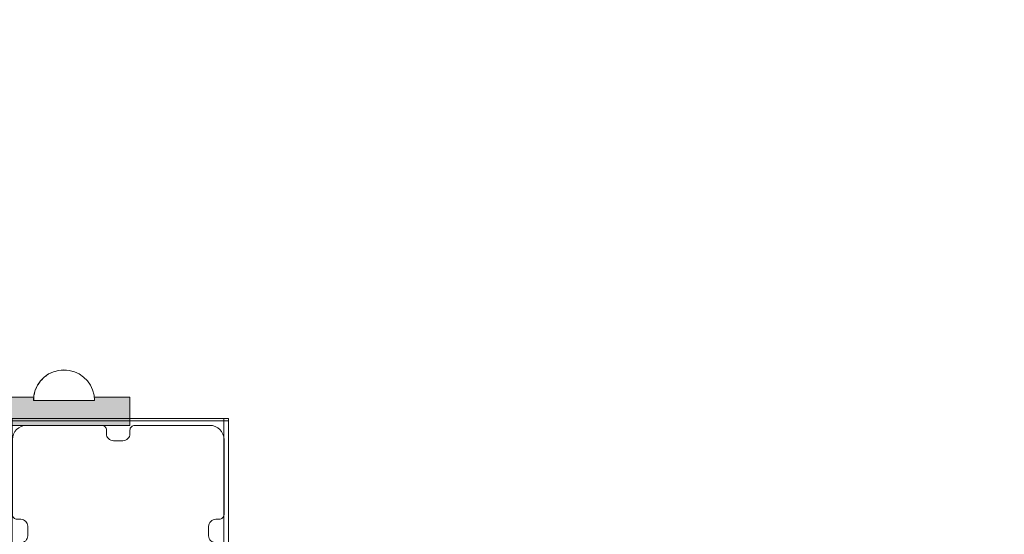
# Model space of a CAD drawing. Units: millimetres. Extents: x 36742 to 49720, y -20836 to -5704.
# Drawn here: x 41790 to 42208, y -7980 to -7761 of the extents above; entities that cross this region are included whole.
import ezdxf

# ---------------------------------------------------------------- set-up
doc = ezdxf.new("R2010")
doc.units = ezdxf.units.MM
doc.header["$MEASUREMENT"] = 0
doc.linetypes.add('Wipeout_Contour', pattern=[1000, 0, -1000])
for name, color, linetype, lineweight, true_color in [('0_Pen_No__2', 7, 'Continuous', 5, 0x747474), ('0_Pen_No__4', 7, 'Continuous', 5, 0x783c00), ('0_Pen_No__51', 7, 'Continuous', 5, 0x005200), ('A-FLOR_Pen_No__2', 7, 'Continuous', 5, 0x747474)]:
    doc.layers.add(name, color=color, linetype=linetype, lineweight=lineweight, true_color=true_color)
doc.layers.add('A-DIMS', color=7, linetype='Continuous')
doc.layers.add('A-FLOR', color=7, linetype='Continuous')
doc.layers.add('A-DIMS_Pen_No__1', color=7, linetype='Continuous', lineweight=30)
doc.styles.add('GENERATED_STYLE_1', font='Tahoma_1.ttf')
doc.dimstyles.new('GENERATED_STYLE__1', dxfattribs={"dimtxt": 200, "dimasz": 95, "dimexe": 0.18, "dimexo": 10000, "dimgap": 0.09, "dimtad": 1, "dimtih": 1, "dimtoh": 1, "dimdec": 0, "dimzin": 0, "dimdsep": 46, "dimtxsty": 'GENERATED_STYLE_1', "dimblk": 'ARROWHEAD_6', "dimblk1": 'ARROWHEAD_6', "dimblk2": 'ARROWHEAD_6', "dimcen": 0.09, "dimclrd": 7, "dimclre": 7, "dimclrt": 7, "dimadec": 0, "dimazin": 0, "dimtfac": 1, "dimtdec": 4, "dimtmove": 0, "dimatfit": 3, "dimfxl": 0, "dimtolj": 1, "dimtzin": 0, "dimarcsym": 0})
doc.dimstyles.new('GENERATED_STYLE__2', dxfattribs={"dimtxt": 200, "dimasz": 95, "dimexe": 0.18, "dimexo": 10000, "dimgap": 0.09, "dimtad": 1, "dimdec": 0, "dimzin": 0, "dimdsep": 46, "dimtxsty": 'GENERATED_STYLE_1', "dimblk": 'ARROWHEAD_6', "dimblk1": 'ARROWHEAD_6', "dimblk2": 'ARROWHEAD_6', "dimcen": 0.09, "dimclrd": 7, "dimclre": 7, "dimclrt": 7, "dimadec": 0, "dimazin": 0, "dimtfac": 1, "dimtdec": 4, "dimtmove": 0, "dimatfit": 3, "dimfxl": 0, "dimtolj": 1, "dimtzin": 0, "dimarcsym": 0})

# ---------------------------------------------------------------- blocks, each defined once
blk = doc.blocks.new('Slab_22', base_point=(41826.54, -8019.87))
at = {"layer": 'A-FLOR_Pen_No__2', "linetype": 'Continuous', "flags": 128}
blk.add_lwpolyline([(41826.54, -8019.87, -0.414214), (41829.54, -8016.87), (41833.54, -8016.87, -0.414214), (41836.54, -8019.87), (41836.54, -8021.41, 0.414214), (41838.54, -8023.41), (41870.54, -8023.41, 0.414214), (41876.54, -8017.41), (41876.54, -7985.42, 0.414214), (41874.54, -7983.42), (41873.01, -7983.42, -0.414214), (41870.01, -7980.42), (41870.01, -7976.42, -0.414214), (41873.01, -7973.42), (41874.54, -7973.42, 0.414214), (41876.54, -7971.42), (41876.54, -7939.41, 0.414214), (41870.54, -7933.41), (41838.54, -7933.41, 0.414214), (41836.54, -7935.41), (41836.54, -7936.94, -0.414214), (41833.54, -7939.94), (41829.54, -7939.94, -0.414214), (41826.54, -7936.94), (41826.54, -7935.41, 0.414214), (41824.54, -7933.41), (41792.54, -7933.41, 0.414214), (41786.54, -7939.41), (41786.54, -7971.4, 0.414214), (41788.54, -7973.4), (41790.08, -7973.4, -0.414214), (41793.08, -7976.4), (41793.08, -7980.4, -0.414214), (41790.08, -7983.4), (41788.54, -7983.4, 0.414214), (41786.54, -7985.4), (41786.54, -8017.41, 0.414214), (41792.54, -8023.41), (41824.54, -8023.41, 0.414214), (41826.54, -8021.41)], format="xyb", close=True, dxfattribs=at)
blk = doc.blocks.new('mice')
at = {"layer": '0_Pen_No__2', "linetype": 'Continuous'}
for p, q in [((90.64, 94), (0, 94)), ((0, 93), (0, 94)), ((0, 0), (0, 93)), ((90.64, 93), (0, 93)), ((1.64, 0), (1.64, 94)), ((93.56, 94), (90.64, 94)), ((93.56, 93), (90.64, 93)), ((91.64, 0), (91.64, 94)), ((93.56, 93), (93.56, 94)), ((93.56, 0), (93.56, 93)), ((90.64, 1), (0, 1)), ((0, 0), (1.64, 0)), ((14.28, 0), (1.64, 0)), ((40.55, 0), (14.28, 0)), ((67.01, 0), (40.55, 0)), ((91.64, 0), (67.01, 0)), ((93.56, 1), (90.64, 1)), ((93.56, 0), (91.64, 0))]:
    blk.add_line(p, q, dxfattribs=at)
blk = doc.blocks.new('V2_norob_arrit')
at = {"layer": '0_Pen_No__51', "linetype": 'Continuous'}
blk.add_hatch(color=256, dxfattribs=at).paths.add_polyline_path([(300, 0), (300, 12), (-300, 12), (-300, 0)])
for p, q in [((219.869, 12), (282.474, 12)), ((282.474, 12), (285.54, 12)), ((285.54, 12), (288.502, 12)), ((288.502, 12), (291.273, 12)), ((291.273, 12), (293.771, 12)), ((293.771, 12), (295.923, 12)), ((295.923, 12), (297.667, 12)), ((297.667, 12), (298.95, 12)), ((298.95, 12), (299.736, 12)), ((299.736, 12), (300, 12)), ((300, 0), (300, 12)), ((219.869, 0), (282.474, 0)), ((282.474, 0), (285.54, 0)), ((285.54, 0), (288.502, 0)), ((288.502, 0), (291.273, 0)), ((291.273, 0), (293.771, 0)), ((293.771, 0), (295.923, 0)), ((295.923, 0), (297.667, 0)), ((297.667, 0), (298.95, 0)), ((298.95, 0), (299.736, 0)), ((299.736, 0), (300, 0))]:
    blk.add_line(p, q, dxfattribs=at)
blk = doc.blocks.new('Semisphere 12')
at = {"color": 254, "linetype": 'Wipeout_Contour', "lineweight": 0, "ltscale": 39.124852}
blk.add_wipeout([(-12.8, 0), (-13, 0), (-12.8, -0.39)], dxfattribs=at)
at = {"color": 254, "linetype": 'Wipeout_Contour', "lineweight": 0, "ltscale": 39.124125}
blk.add_wipeout([(-12.8, 0.39), (-13, 0), (-12.8, 0)], dxfattribs=at)
at = {"color": 254, "linetype": 'Wipeout_Contour', "lineweight": 0, "ltscale": 39.137885}
blk.add_wipeout([(-12.8, 0.77), (-13, 0), (-12.8, 0.39)], dxfattribs=at)
at = {"color": 254, "linetype": 'Wipeout_Contour', "lineweight": 0, "ltscale": 39.182995}
blk.add_wipeout([(-12.8, 1.13), (-13, 0), (-12.8, 0.77)], dxfattribs=at)
at = {"color": 254, "linetype": 'Wipeout_Contour', "lineweight": 0, "ltscale": 39.243903}
blk.add_wipeout([(-12.8, 1.45), (-13, 0), (-12.8, 1.13)], dxfattribs=at)
at = {"color": 254, "linetype": 'Wipeout_Contour', "lineweight": 0, "ltscale": 39.31284}
blk.add_wipeout([(-12.8, 1.73), (-13, 0), (-12.8, 1.45)], dxfattribs=at)
at = {"color": 254, "linetype": 'Wipeout_Contour', "lineweight": 0, "ltscale": 39.381721}
blk.add_wipeout([(-12.8, 1.95), (-13, 0), (-12.8, 1.73)], dxfattribs=at)
at = {"color": 254, "linetype": 'Wipeout_Contour', "lineweight": 0, "ltscale": 39.442593}
blk.add_wipeout([(-12.8, 2.12), (-13, 0), (-12.8, 1.95)], dxfattribs=at)
at = {"color": 254, "linetype": 'Wipeout_Contour', "lineweight": 0, "ltscale": 39.488533}
blk.add_wipeout([(-12.8, 2.22), (-13, 0), (-12.8, 2.12)], dxfattribs=at)
at = {"color": 254, "linetype": 'Wipeout_Contour', "lineweight": 0, "ltscale": 39.514458}
blk.add_wipeout([(-12.8, 2.26), (-13, 0), (-12.8, 2.22)], dxfattribs=at)
at = {"color": 254, "linetype": 'Wipeout_Contour', "lineweight": 0, "ltscale": 39.514053}
blk.add_wipeout([(-12.8, -2.22), (-13, 0), (-12.8, -2.26)], dxfattribs=at)
at = {"color": 254, "linetype": 'Wipeout_Contour', "lineweight": 0, "ltscale": 39.487379}
blk.add_wipeout([(-12.8, -2.12), (-13, 0), (-12.8, -2.22)], dxfattribs=at)
at = {"color": 254, "linetype": 'Wipeout_Contour', "lineweight": 0, "ltscale": 39.440866}
blk.add_wipeout([(-12.8, -1.95), (-13, 0), (-12.8, -2.12)], dxfattribs=at)
at = {"color": 254, "linetype": 'Wipeout_Contour', "lineweight": 0, "ltscale": 39.379685}
blk.add_wipeout([(-12.8, -1.73), (-13, 0), (-12.8, -1.95)], dxfattribs=at)
at = {"color": 254, "linetype": 'Wipeout_Contour', "lineweight": 0, "ltscale": 39.310808}
blk.add_wipeout([(-12.8, -1.45), (-13, 0), (-12.8, -1.73)], dxfattribs=at)
at = {"color": 254, "linetype": 'Wipeout_Contour', "lineweight": 0, "ltscale": 39.242194}
blk.add_wipeout([(-12.8, -1.13), (-13, 0), (-12.8, -1.45)], dxfattribs=at)
at = {"color": 254, "linetype": 'Wipeout_Contour', "lineweight": 0, "ltscale": 39.181883}
blk.add_wipeout([(-12.8, -0.77), (-13, 0), (-12.8, -1.13)], dxfattribs=at)
at = {"color": 254, "linetype": 'Wipeout_Contour', "lineweight": 0, "ltscale": 39.137568}
blk.add_wipeout([(-12.8, -0.39), (-13, 0), (-12.8, -0.77)], dxfattribs=at)
at = {"color": 254, "linetype": 'Wipeout_Contour', "lineweight": 0, "ltscale": 50.08046}
blk.add_wipeout([(-12.22, 0), (-12.8, 0), (-12.8, -0.39), (-12.22, -0.77)], dxfattribs=at)
at = {"color": 254, "linetype": 'Wipeout_Contour', "lineweight": 0, "ltscale": 50.082626}
blk.add_wipeout([(-12.8, 0.39), (-12.8, 0), (-12.22, 0), (-12.22, 0.77)], dxfattribs=at)
at = {"color": 254, "linetype": 'Wipeout_Contour', "lineweight": 0, "ltscale": 51.984525}
blk.add_wipeout([(-12.22, -4.38), (-12.8, -2.22), (-12.8, -2.26), (-12.22, -4.45)], dxfattribs=at)
at = {"color": 254, "linetype": 'Wipeout_Contour', "lineweight": 0, "ltscale": 50.183832}
blk.add_wipeout([(-12.8, 0.77), (-12.8, 0.39), (-12.22, 0.77), (-12.22, 1.52)], dxfattribs=at)
at = {"color": 254, "linetype": 'Wipeout_Contour', "lineweight": 0, "ltscale": 51.861214}
blk.add_wipeout([(-12.22, -4.18), (-12.8, -2.12), (-12.8, -2.22), (-12.22, -4.38)], dxfattribs=at)
at = {"color": 254, "linetype": 'Wipeout_Contour', "lineweight": 0, "ltscale": 50.400227}
blk.add_wipeout([(-12.8, 1.13), (-12.8, 0.77), (-12.22, 1.52), (-12.22, 2.22)], dxfattribs=at)
at = {"color": 254, "linetype": 'Wipeout_Contour', "lineweight": 0, "ltscale": 51.640314}
blk.add_wipeout([(-12.22, -3.85), (-12.8, -1.95), (-12.8, -2.12), (-12.22, -4.18)], dxfattribs=at)
at = {"color": 254, "linetype": 'Wipeout_Contour', "lineweight": 0, "ltscale": 50.694819}
blk.add_wipeout([(-12.8, 1.45), (-12.8, 1.13), (-12.22, 2.22), (-12.22, 2.86)], dxfattribs=at)
at = {"color": 254, "linetype": 'Wipeout_Contour', "lineweight": 0, "ltscale": 51.346251}
blk.add_wipeout([(-12.22, -3.41), (-12.8, -1.73), (-12.8, -1.95), (-12.22, -3.85)], dxfattribs=at)
at = {"color": 254, "linetype": 'Wipeout_Contour', "lineweight": 0, "ltscale": 51.028772}
blk.add_wipeout([(-12.8, 1.73), (-12.8, 1.45), (-12.22, 2.86), (-12.22, 3.41)], dxfattribs=at)
at = {"color": 254, "linetype": 'Wipeout_Contour', "lineweight": 0, "ltscale": 51.012737}
blk.add_wipeout([(-12.8, -1.45), (-12.8, -1.73), (-12.22, -3.41), (-12.22, -2.86)], dxfattribs=at)
at = {"color": 254, "linetype": 'Wipeout_Contour', "lineweight": 0, "ltscale": 51.360973}
blk.add_wipeout([(-12.22, 3.85), (-12.8, 1.95), (-12.8, 1.73), (-12.22, 3.41)], dxfattribs=at)
at = {"color": 254, "linetype": 'Wipeout_Contour', "lineweight": 0, "ltscale": 50.679336}
blk.add_wipeout([(-12.22, -2.22), (-12.8, -1.13), (-12.8, -1.45), (-12.22, -2.86)], dxfattribs=at)
at = {"color": 254, "linetype": 'Wipeout_Contour', "lineweight": 0, "ltscale": 51.652108}
blk.add_wipeout([(-12.22, 4.18), (-12.8, 2.12), (-12.8, 1.95), (-12.22, 3.85)], dxfattribs=at)
at = {"color": 254, "linetype": 'Wipeout_Contour', "lineweight": 0, "ltscale": 50.387242}
blk.add_wipeout([(-12.8, -0.77), (-12.8, -1.13), (-12.22, -2.22), (-12.22, -1.52)], dxfattribs=at)
at = {"color": 254, "linetype": 'Wipeout_Contour', "lineweight": 0, "ltscale": 51.926568}
blk.add_wipeout([(-11.26, -6.4), (-12.22, -4.38), (-12.22, -4.45), (-11.26, -6.5)], dxfattribs=at)
at = {"color": 254, "linetype": 'Wipeout_Contour', "lineweight": 0, "ltscale": 51.868837}
blk.add_wipeout([(-12.22, 4.38), (-12.8, 2.22), (-12.8, 2.12), (-12.22, 4.18)], dxfattribs=at)
at = {"color": 254, "linetype": 'Wipeout_Contour', "lineweight": 0, "ltscale": 50.17523}
blk.add_wipeout([(-12.8, -0.39), (-12.8, -0.77), (-12.22, -1.52), (-12.22, -0.77)], dxfattribs=at)
at = {"color": 254, "linetype": 'Wipeout_Contour', "lineweight": 0, "ltscale": 51.626846}
blk.add_wipeout([(-11.26, -6.11), (-12.22, -4.18), (-12.22, -4.38), (-11.26, -6.4)], dxfattribs=at)
at = {"color": 254, "linetype": 'Wipeout_Contour', "lineweight": 0, "ltscale": 51.987171}
blk.add_wipeout([(-12.22, 4.45), (-12.8, 2.26), (-12.8, 2.22), (-12.22, 4.38)], dxfattribs=at)
at = {"color": 254, "linetype": 'Wipeout_Contour', "lineweight": 0, "ltscale": 47.041993}
blk.add_wipeout([(-11.26, 0), (-12.22, 0), (-12.22, -0.77), (-11.26, -1.13)], dxfattribs=at)
at = {"color": 254, "linetype": 'Wipeout_Contour', "lineweight": 0, "ltscale": 51.079364}
blk.add_wipeout([(-12.22, -3.85), (-12.22, -4.18), (-11.26, -6.11), (-11.26, -5.63)], dxfattribs=at)
at = {"color": 254, "linetype": 'Wipeout_Contour', "lineweight": 0, "ltscale": 47.052076}
blk.add_wipeout([(-11.26, 1.13), (-12.22, 0.77), (-12.22, 0), (-11.26, 0)], dxfattribs=at)
at = {"color": 254, "linetype": 'Wipeout_Contour', "lineweight": 0, "ltscale": 50.341287}
blk.add_wipeout([(-12.22, -3.85), (-11.26, -5.63), (-11.26, -4.98), (-12.22, -3.41)], dxfattribs=at)
at = {"color": 254, "linetype": 'Wipeout_Contour', "lineweight": 0, "ltscale": 47.346382}
blk.add_wipeout([(-11.26, 2.22), (-12.22, 1.52), (-12.22, 0.77), (-11.26, 1.13)], dxfattribs=at)
at = {"color": 254, "linetype": 'Wipeout_Contour', "lineweight": 0, "ltscale": 49.494052}
blk.add_wipeout([(-11.26, -4.18), (-12.22, -2.86), (-12.22, -3.41), (-11.26, -4.98)], dxfattribs=at)
at = {"color": 254, "linetype": 'Wipeout_Contour', "lineweight": 0, "ltscale": 47.919136}
blk.add_wipeout([(-11.26, 3.25), (-12.22, 2.22), (-12.22, 1.52), (-11.26, 2.22)], dxfattribs=at)
at = {"color": 254, "linetype": 'Wipeout_Contour', "lineweight": 0, "ltscale": 48.636854}
blk.add_wipeout([(-11.26, -3.25), (-12.22, -2.22), (-12.22, -2.86), (-11.26, -4.18)], dxfattribs=at)
at = {"color": 254, "linetype": 'Wipeout_Contour', "lineweight": 0, "ltscale": 51.856856}
blk.add_wipeout([(-9.96, -8.23), (-11.26, -6.4), (-11.26, -6.5), (-9.96, -8.36)], dxfattribs=at)
at = {"color": 254, "linetype": 'Wipeout_Contour', "lineweight": 0, "ltscale": 48.684896}
blk.add_wipeout([(-11.26, 4.18), (-12.22, 2.86), (-12.22, 2.22), (-11.26, 3.25)], dxfattribs=at)
at = {"color": 254, "linetype": 'Wipeout_Contour', "lineweight": 0, "ltscale": 47.8769}
blk.add_wipeout([(-11.26, -2.22), (-12.22, -1.52), (-12.22, -2.22), (-11.26, -3.25)], dxfattribs=at)
at = {"color": 254, "linetype": 'Wipeout_Contour', "lineweight": 0, "ltscale": 51.320441}
blk.add_wipeout([(-9.96, -7.85), (-11.26, -6.11), (-11.26, -6.4), (-9.96, -8.23)], dxfattribs=at)
at = {"color": 254, "linetype": 'Wipeout_Contour', "lineweight": 0, "ltscale": 49.541682}
blk.add_wipeout([(-11.26, 4.98), (-12.22, 3.41), (-12.22, 2.86), (-11.26, 4.18)], dxfattribs=at)
at = {"color": 254, "linetype": 'Wipeout_Contour', "lineweight": 0, "ltscale": 47.316754}
blk.add_wipeout([(-11.26, -1.13), (-12.22, -0.77), (-12.22, -1.52), (-11.26, -2.22)], dxfattribs=at)
at = {"color": 254, "linetype": 'Wipeout_Contour', "lineweight": 0, "ltscale": 50.326468}
blk.add_wipeout([(-11.26, -6.11), (-9.96, -7.85), (-9.96, -7.24), (-11.26, -5.63)], dxfattribs=at)
at = {"color": 254, "linetype": 'Wipeout_Contour', "lineweight": 0, "ltscale": 50.38341}
blk.add_wipeout([(-12.22, 3.85), (-12.22, 3.41), (-11.26, 4.98), (-11.26, 5.63)], dxfattribs=at)
at = {"color": 254, "linetype": 'Wipeout_Contour', "lineweight": 0, "ltscale": 42.606028}
blk.add_wipeout([(-11.26, 0), (-11.26, -1.13), (-9.96, -1.45), (-9.96, 0)], dxfattribs=at)
at = {"color": 254, "linetype": 'Wipeout_Contour', "lineweight": 0, "ltscale": 48.968179}
blk.add_wipeout([(-9.96, -6.4), (-11.26, -4.98), (-11.26, -5.63), (-9.96, -7.24)], dxfattribs=at)
at = {"color": 254, "linetype": 'Wipeout_Contour', "lineweight": 0, "ltscale": 51.112181}
blk.add_wipeout([(-12.22, 4.18), (-12.22, 3.85), (-11.26, 5.63), (-11.26, 6.11)], dxfattribs=at)
at = {"color": 254, "linetype": 'Wipeout_Contour', "lineweight": 0, "ltscale": 42.631455}
blk.add_wipeout([(-11.26, 1.13), (-11.26, 0), (-9.96, 0), (-9.96, 1.45)], dxfattribs=at)
at = {"color": 254, "linetype": 'Wipeout_Contour', "lineweight": 0, "ltscale": 47.384189}
blk.add_wipeout([(-9.96, -5.37), (-11.26, -4.18), (-11.26, -4.98), (-9.96, -6.4)], dxfattribs=at)
at = {"color": 254, "linetype": 'Wipeout_Contour', "lineweight": 0, "ltscale": 51.647732}
blk.add_wipeout([(-11.26, 6.4), (-12.22, 4.38), (-12.22, 4.18), (-11.26, 6.11)], dxfattribs=at)
at = {"color": 254, "linetype": 'Wipeout_Contour', "lineweight": 0, "ltscale": 45.752758}
blk.add_wipeout([(-9.96, -4.18), (-11.26, -3.25), (-11.26, -4.18), (-9.96, -5.37)], dxfattribs=at)
at = {"color": 254, "linetype": 'Wipeout_Contour', "lineweight": 0, "ltscale": 51.783751}
blk.add_wipeout([(-9.96, -8.36), (-8.36, -9.96), (-8.36, -9.81), (-9.96, -8.23)], dxfattribs=at)
at = {"color": 254, "linetype": 'Wipeout_Contour', "lineweight": 0, "ltscale": 51.933812}
blk.add_wipeout([(-11.26, 6.5), (-12.22, 4.45), (-12.22, 4.38), (-11.26, 6.4)], dxfattribs=at)
at = {"color": 254, "linetype": 'Wipeout_Contour', "lineweight": 0, "ltscale": 44.279094}
blk.add_wipeout([(-11.26, -3.25), (-9.96, -4.18), (-9.96, -2.86), (-11.26, -2.22)], dxfattribs=at)
at = {"color": 254, "linetype": 'Wipeout_Contour', "lineweight": 0, "ltscale": 50.978109}
blk.add_wipeout([(-9.96, -7.85), (-9.96, -8.23), (-8.36, -9.81), (-8.36, -9.36)], dxfattribs=at)
at = {"color": 254, "linetype": 'Wipeout_Contour', "lineweight": 0, "ltscale": 43.241187}
blk.add_wipeout([(-11.26, 2.22), (-11.26, 1.13), (-9.96, 1.45), (-9.96, 2.86)], dxfattribs=at)
at = {"color": 254, "linetype": 'Wipeout_Contour', "lineweight": 0, "ltscale": 43.171491}
blk.add_wipeout([(-9.96, -1.45), (-11.26, -1.13), (-11.26, -2.22), (-9.96, -2.86)], dxfattribs=at)
at = {"color": 254, "linetype": 'Wipeout_Contour', "lineweight": 0, "ltscale": 49.465834}
blk.add_wipeout([(-9.96, -7.85), (-8.36, -9.36), (-8.36, -8.62), (-9.96, -7.24)], dxfattribs=at)
at = {"layer": '0_Pen_No__4', "linetype": 'Continuous'}
for p, q in [((-13, 0), (-12.8, -2.26)), ((-12.8, -2.26), (-12.22, -4.45))]:
    blk.add_line(p, q, dxfattribs=at)
at = {"color": 254, "linetype": 'Wipeout_Contour', "lineweight": 0, "ltscale": 44.374527}
blk.add_wipeout([(-11.26, 3.25), (-11.26, 2.22), (-9.96, 2.86), (-9.96, 4.18)], dxfattribs=at)
at = {"color": 254, "linetype": 'Wipeout_Contour', "lineweight": 0, "ltscale": 36.916911}
blk.add_wipeout([(-9.96, -1.45), (-8.36, -1.73), (-8.36, 0), (-9.96, 0)], dxfattribs=at)
at = {"color": 254, "linetype": 'Wipeout_Contour', "lineweight": 0, "ltscale": 47.367745}
blk.add_wipeout([(-9.96, -7.24), (-8.36, -8.62), (-8.36, -7.63), (-9.96, -6.4)], dxfattribs=at)
at = {"color": 254, "linetype": 'Wipeout_Contour', "lineweight": 0, "ltscale": 45.856167}
blk.add_wipeout([(-9.96, 5.37), (-11.26, 4.18), (-11.26, 3.25), (-9.96, 4.18)], dxfattribs=at)
at = {"color": 254, "linetype": 'Wipeout_Contour', "lineweight": 0, "ltscale": 44.872216}
blk.add_wipeout([(-9.96, -5.37), (-9.96, -6.4), (-8.36, -7.63), (-8.36, -6.4)], dxfattribs=at)
at = {"color": 254, "linetype": 'Wipeout_Contour', "lineweight": 0, "ltscale": 51.716493}
blk.add_wipeout([(-6.5, -11.09), (-8.36, -9.81), (-8.36, -9.96), (-6.5, -11.26)], dxfattribs=at)
at = {"color": 254, "linetype": 'Wipeout_Contour', "lineweight": 0, "ltscale": 47.481798}
blk.add_wipeout([(-9.96, 6.4), (-11.26, 4.98), (-11.26, 4.18), (-9.96, 5.37)], dxfattribs=at)
at = {"color": 254, "linetype": 'Wipeout_Contour', "lineweight": 0, "ltscale": 36.971066}
blk.add_wipeout([(-9.96, 0), (-8.36, 0), (-8.36, 1.73), (-9.96, 1.45)], dxfattribs=at)
at = {"color": 254, "linetype": 'Wipeout_Contour', "lineweight": 0, "ltscale": 42.238799}
blk.add_wipeout([(-9.96, -4.18), (-9.96, -5.37), (-8.36, -6.4), (-8.36, -4.98)], dxfattribs=at)
at = {"color": 254, "linetype": 'Wipeout_Contour', "lineweight": 0, "ltscale": 50.642068}
blk.add_wipeout([(-8.36, -9.36), (-8.36, -9.81), (-6.5, -11.09), (-6.5, -10.58)], dxfattribs=at)
at = {"layer": '0_Pen_No__4', "linetype": 'Continuous'}
blk.add_line((-13, 0), (-12.8, 2.26), dxfattribs=at)
at = {"color": 254, "linetype": 'Wipeout_Contour', "lineweight": 0, "ltscale": 49.050934}
blk.add_wipeout([(-9.96, 7.24), (-11.26, 5.63), (-11.26, 4.98), (-9.96, 6.4)], dxfattribs=at)
at = {"color": 254, "linetype": 'Wipeout_Contour', "lineweight": 0, "ltscale": 39.794473}
blk.add_wipeout([(-9.96, -4.18), (-8.36, -4.98), (-8.36, -3.41), (-9.96, -2.86)], dxfattribs=at)
at = {"color": 254, "linetype": 'Wipeout_Contour', "lineweight": 0, "ltscale": 48.600548}
blk.add_wipeout([(-6.5, -9.75), (-8.36, -8.62), (-8.36, -9.36), (-6.5, -10.58)], dxfattribs=at)
at = {"color": 254, "linetype": 'Wipeout_Contour', "lineweight": 0, "ltscale": 50.389028}
blk.add_wipeout([(-11.26, 6.11), (-11.26, 5.63), (-9.96, 7.24), (-9.96, 7.85)], dxfattribs=at)
at = {"color": 254, "linetype": 'Wipeout_Contour', "lineweight": 0, "ltscale": 38.048665}
blk.add_wipeout([(-9.96, 1.45), (-8.36, 1.73), (-8.36, 3.41), (-9.96, 2.86)], dxfattribs=at)
at = {"color": 254, "linetype": 'Wipeout_Contour', "lineweight": 0, "ltscale": 37.907448}
blk.add_wipeout([(-9.96, -2.86), (-8.36, -3.41), (-8.36, -1.73), (-9.96, -1.45)], dxfattribs=at)
at = {"color": 254, "linetype": 'Wipeout_Contour', "lineweight": 0, "ltscale": 45.722529}
blk.add_wipeout([(-6.5, -8.62), (-8.36, -7.63), (-8.36, -8.62), (-6.5, -9.75)], dxfattribs=at)
at = {"layer": '0_Pen_No__4', "linetype": 'Continuous'}
blk.add_line((-12.22, -4.45), (-11.26, -6.5), dxfattribs=at)
at = {"color": 254, "linetype": 'Wipeout_Contour', "lineweight": 0, "ltscale": 51.359676}
blk.add_wipeout([(-9.96, 8.23), (-11.26, 6.4), (-11.26, 6.11), (-9.96, 7.85)], dxfattribs=at)
at = {"color": 254, "linetype": 'Wipeout_Contour', "lineweight": 0, "ltscale": 30.168565}
blk.add_wipeout([(-6.5, 0), (-8.36, 0), (-8.36, -1.73), (-6.5, -1.95)], dxfattribs=at)
at = {"color": 254, "linetype": 'Wipeout_Contour', "lineweight": 0, "ltscale": 42.220899}
blk.add_wipeout([(-8.36, -6.4), (-8.36, -7.63), (-6.5, -8.62), (-6.5, -7.24)], dxfattribs=at)
at = {"color": 254, "linetype": 'Wipeout_Contour', "lineweight": 0, "ltscale": 51.663594}
blk.add_wipeout([(-4.45, -12.03), (-6.5, -11.09), (-6.5, -11.26), (-4.45, -12.22)], dxfattribs=at)
at = {"color": 254, "linetype": 'Wipeout_Contour', "lineweight": 0, "ltscale": 51.870513}
blk.add_wipeout([(-9.96, 8.36), (-11.26, 6.5), (-11.26, 6.4), (-9.96, 8.23)], dxfattribs=at)
at = {"color": 254, "linetype": 'Wipeout_Contour', "lineweight": 0, "ltscale": 38.409586}
blk.add_wipeout([(-6.5, -5.63), (-8.36, -4.98), (-8.36, -6.4), (-6.5, -7.24)], dxfattribs=at)
at = {"color": 254, "linetype": 'Wipeout_Contour', "lineweight": 0, "ltscale": 50.35544}
blk.add_wipeout([(-6.5, -10.58), (-6.5, -11.09), (-4.45, -12.03), (-4.45, -11.48)], dxfattribs=at)
at = {"layer": '0_Pen_No__4', "linetype": 'Continuous'}
blk.add_line((-12.8, 2.26), (-12.22, 4.45), dxfattribs=at)
at = {"color": 254, "linetype": 'Wipeout_Contour', "lineweight": 0, "ltscale": 39.976124}
blk.add_wipeout([(-9.96, 2.86), (-8.36, 3.41), (-8.36, 4.98), (-9.96, 4.18)], dxfattribs=at)
at = {"color": 254, "linetype": 'Wipeout_Contour', "lineweight": 0, "ltscale": 34.731556}
blk.add_wipeout([(-6.5, -3.85), (-8.36, -3.41), (-8.36, -4.98), (-6.5, -5.63)], dxfattribs=at)
at = {"color": 254, "linetype": 'Wipeout_Contour', "lineweight": 0, "ltscale": 47.841529}
blk.add_wipeout([(-4.45, -10.58), (-6.5, -9.75), (-6.5, -10.58), (-4.45, -11.48)], dxfattribs=at)
at = {"layer": '0_Pen_No__4', "linetype": 'Continuous'}
blk.add_line((-11.26, -6.5), (-9.96, -8.36), dxfattribs=at)
at = {"color": 254, "linetype": 'Wipeout_Contour', "lineweight": 0, "ltscale": 42.421842}
blk.add_wipeout([(-9.96, 4.18), (-8.36, 4.98), (-8.36, 6.4), (-9.96, 5.37)], dxfattribs=at)
at = {"color": 254, "linetype": 'Wipeout_Contour', "lineweight": 0, "ltscale": 30.279997}
blk.add_wipeout([(-6.5, 1.95), (-8.36, 1.73), (-8.36, 0), (-6.5, 0)], dxfattribs=at)
at = {"color": 254, "linetype": 'Wipeout_Contour', "lineweight": 0, "ltscale": 44.243609}
blk.add_wipeout([(-6.5, -8.62), (-6.5, -9.75), (-4.45, -10.58), (-4.45, -9.36)], dxfattribs=at)
at = {"color": 254, "linetype": 'Wipeout_Contour', "lineweight": 0, "ltscale": 45.033754}
blk.add_wipeout([(-9.96, 5.37), (-8.36, 6.4), (-8.36, 7.63), (-9.96, 6.4)], dxfattribs=at)
at = {"color": 254, "linetype": 'Wipeout_Contour', "lineweight": 0, "ltscale": 31.772056}
blk.add_wipeout([(-6.5, -1.95), (-8.36, -1.73), (-8.36, -3.41), (-6.5, -3.85)], dxfattribs=at)
at = {"color": 254, "linetype": 'Wipeout_Contour', "lineweight": 0, "ltscale": 39.76408}
blk.add_wipeout([(-4.45, -7.85), (-6.5, -7.24), (-6.5, -8.62), (-4.45, -9.36)], dxfattribs=at)
at = {"color": 254, "linetype": 'Wipeout_Contour', "lineweight": 0, "ltscale": 51.632407}
blk.add_wipeout([(-2.26, -12.61), (-4.45, -12.03), (-4.45, -12.22), (-2.26, -12.8)], dxfattribs=at)
at = {"color": 254, "linetype": 'Wipeout_Contour', "lineweight": 0, "ltscale": 47.497665}
blk.add_wipeout([(-9.96, 6.4), (-8.36, 7.63), (-8.36, 8.62), (-9.96, 7.24)], dxfattribs=at)
at = {"color": 254, "linetype": 'Wipeout_Contour', "lineweight": 0, "ltscale": 32.041166}
blk.add_wipeout([(-6.5, 3.85), (-8.36, 3.41), (-8.36, 1.73), (-6.5, 1.95)], dxfattribs=at)
at = {"color": 254, "linetype": 'Wipeout_Contour', "lineweight": 0, "ltscale": 34.712982}
blk.add_wipeout([(-4.45, -6.11), (-6.5, -5.63), (-6.5, -7.24), (-4.45, -7.85)], dxfattribs=at)
at = {"color": 254, "linetype": 'Wipeout_Contour', "lineweight": 0, "ltscale": 50.157046}
blk.add_wipeout([(-4.45, -12.03), (-2.26, -12.61), (-2.26, -12.03), (-4.45, -11.48)], dxfattribs=at)
at = {"layer": '0_Pen_No__4', "linetype": 'Continuous'}
blk.add_line((-9.96, -8.36), (-8.36, -9.96), dxfattribs=at)
at = {"color": 254, "linetype": 'Wipeout_Contour', "lineweight": 0, "ltscale": 49.560769}
blk.add_wipeout([(-9.96, 7.24), (-8.36, 8.62), (-8.36, 9.36), (-9.96, 7.85)], dxfattribs=at)
at = {"color": 254, "linetype": 'Wipeout_Contour', "lineweight": 0, "ltscale": 22.615819}
blk.add_wipeout([(-4.45, 0), (-6.5, 0), (-6.5, -1.95), (-4.45, -2.12)], dxfattribs=at)
at = {"color": 254, "linetype": 'Wipeout_Contour', "lineweight": 0, "ltscale": 47.292793}
blk.add_wipeout([(-2.26, -11.09), (-4.45, -10.58), (-4.45, -11.48), (-2.26, -12.03)], dxfattribs=at)
at = {"color": 254, "linetype": 'Wipeout_Contour', "lineweight": 0, "ltscale": 51.036862}
blk.add_wipeout([(-8.36, 9.81), (-9.96, 8.23), (-9.96, 7.85), (-8.36, 9.36)], dxfattribs=at)
at = {"color": 254, "linetype": 'Wipeout_Contour', "lineweight": 0, "ltscale": 35.041103}
blk.add_wipeout([(-6.5, 5.63), (-8.36, 4.98), (-8.36, 3.41), (-6.5, 3.85)], dxfattribs=at)
at = {"color": 254, "linetype": 'Wipeout_Contour', "lineweight": 0, "ltscale": 29.574593}
blk.add_wipeout([(-4.45, -4.18), (-6.5, -3.85), (-6.5, -5.63), (-4.45, -6.11)], dxfattribs=at)
at = {"color": 254, "linetype": 'Wipeout_Contour', "lineweight": 0, "ltscale": 43.143612}
blk.add_wipeout([(-4.45, -10.58), (-2.26, -11.09), (-2.26, -9.81), (-4.45, -9.36)], dxfattribs=at)
at = {"color": 254, "linetype": 'Wipeout_Contour', "lineweight": 0, "ltscale": 51.804406}
blk.add_wipeout([(-9.96, 8.23), (-8.36, 9.81), (-8.36, 9.96), (-9.96, 8.36)], dxfattribs=at)
at = {"color": 254, "linetype": 'Wipeout_Contour', "lineweight": 0, "ltscale": 22.857801}
blk.add_wipeout([(-4.45, 2.12), (-6.5, 1.95), (-6.5, 0), (-4.45, 0)], dxfattribs=at)
at = {"color": 254, "linetype": 'Wipeout_Contour', "lineweight": 0, "ltscale": 37.878459}
blk.add_wipeout([(-2.26, -8.23), (-4.45, -7.85), (-4.45, -9.36), (-2.26, -9.81)], dxfattribs=at)
at = {"color": 254, "linetype": 'Wipeout_Contour', "lineweight": 0, "ltscale": 51.629834}
blk.add_wipeout([(0, -12.8), (-2.26, -12.61), (-2.26, -12.8), (0, -13)], dxfattribs=at)
at = {"layer": '0_Pen_No__4', "linetype": 'Continuous'}
for p, q in [((-12.22, 4.45), (-11.26, 6.5)), ((-6.5, -11.26), (-4.45, -12.22))]:
    blk.add_line(p, q, dxfattribs=at)
at = {"color": 254, "linetype": 'Wipeout_Contour', "lineweight": 0, "ltscale": 38.688542}
blk.add_wipeout([(-6.5, 7.24), (-8.36, 6.4), (-8.36, 4.98), (-6.5, 5.63)], dxfattribs=at)
at = {"color": 254, "linetype": 'Wipeout_Contour', "lineweight": 0, "ltscale": 25.145475}
blk.add_wipeout([(-4.45, -2.12), (-6.5, -1.95), (-6.5, -3.85), (-4.45, -4.18)], dxfattribs=at)
at = {"color": 254, "linetype": 'Wipeout_Contour', "lineweight": 0, "ltscale": 50.07803}
blk.add_wipeout([(-2.26, -12.61), (0, -12.8), (0, -12.22), (-2.26, -12.03)], dxfattribs=at)
at = {"color": 254, "linetype": 'Wipeout_Contour', "lineweight": 0, "ltscale": 42.446065}
blk.add_wipeout([(-8.36, 7.63), (-8.36, 6.4), (-6.5, 7.24), (-6.5, 8.62)], dxfattribs=at)
at = {"color": 254, "linetype": 'Wipeout_Contour', "lineweight": 0, "ltscale": 25.643681}
blk.add_wipeout([(-4.45, 4.18), (-6.5, 3.85), (-6.5, 1.95), (-4.45, 2.12)], dxfattribs=at)
at = {"color": 254, "linetype": 'Wipeout_Contour', "lineweight": 0, "ltscale": 31.745791}
blk.add_wipeout([(-2.26, -6.4), (-4.45, -6.11), (-4.45, -7.85), (-2.26, -8.23)], dxfattribs=at)
at = {"color": 254, "linetype": 'Wipeout_Contour', "lineweight": 0, "ltscale": 47.035503}
blk.add_wipeout([(0, -11.26), (-2.26, -11.09), (-2.26, -12.03), (0, -12.22)], dxfattribs=at)
at = {"layer": '0_Pen_No__4', "linetype": 'Continuous'}
blk.add_line((-8.36, -9.96), (-6.5, -11.26), dxfattribs=at)
at = {"color": 254, "linetype": 'Wipeout_Contour', "lineweight": 0, "ltscale": 45.892888}
blk.add_wipeout([(-6.5, 9.75), (-8.36, 8.62), (-8.36, 7.63), (-6.5, 8.62)], dxfattribs=at)
at = {"color": 254, "linetype": 'Wipeout_Contour', "lineweight": 0, "ltscale": 14.648947}
blk.add_wipeout([(-2.26, 0), (-4.45, 0), (-4.45, -2.12), (-2.26, -2.22)], dxfattribs=at)
at = {"color": 254, "linetype": 'Wipeout_Contour', "lineweight": 0, "ltscale": 42.596603}
blk.add_wipeout([(-2.26, -9.81), (-2.26, -11.09), (0, -11.26), (0, -9.96)], dxfattribs=at)
at = {"layer": '0_Pen_No__4', "linetype": 'Continuous'}
for p, q in [((-4.45, -12.22), (-2.26, -12.8)), ((0, -12.8), (0, -12.22)), ((-2.26, -12.8), (0, -13)), ((0, -13), (0, -12.8))]:
    blk.add_line(p, q, dxfattribs=at)
at = {"color": 254, "linetype": 'Wipeout_Contour', "lineweight": 0, "ltscale": 48.720896}
blk.add_wipeout([(-6.5, 10.58), (-8.36, 9.36), (-8.36, 8.62), (-6.5, 9.75)], dxfattribs=at)
at = {"color": 254, "linetype": 'Wipeout_Contour', "lineweight": 0, "ltscale": 30.041312}
blk.add_wipeout([(-4.45, 6.11), (-6.5, 5.63), (-6.5, 3.85), (-4.45, 4.18)], dxfattribs=at)
at = {"color": 254, "linetype": 'Wipeout_Contour', "lineweight": 0, "ltscale": 25.128043}
blk.add_wipeout([(-2.26, -4.38), (-4.45, -4.18), (-4.45, -6.11), (-2.26, -6.4)], dxfattribs=at)
at = {"color": 254, "linetype": 'Wipeout_Contour', "lineweight": 0, "ltscale": 50.716019}
blk.add_wipeout([(-8.36, 9.36), (-6.5, 10.58), (-6.5, 11.09), (-8.36, 9.81)], dxfattribs=at)
at = {"color": 254, "linetype": 'Wipeout_Contour', "lineweight": 0, "ltscale": 15.24278}
blk.add_wipeout([(-2.26, 2.22), (-4.45, 2.12), (-4.45, 0), (-2.26, 0)], dxfattribs=at)
at = {"color": 254, "linetype": 'Wipeout_Contour', "lineweight": 0, "ltscale": 18.754106}
blk.add_wipeout([(-2.26, -2.22), (-4.45, -2.12), (-4.45, -4.18), (-2.26, -4.38)], dxfattribs=at)
at = {"color": 254, "linetype": 'Wipeout_Contour', "lineweight": 0, "ltscale": 36.905664}
blk.add_wipeout([(0, -8.36), (-2.26, -8.23), (-2.26, -9.81), (0, -9.96)], dxfattribs=at)
at = {"layer": '0_Pen_No__4', "linetype": 'Continuous'}
blk.add_line((0, -12.22), (0, -11.26), dxfattribs=at)
at = {"color": 254, "linetype": 'Wipeout_Contour', "lineweight": 0, "ltscale": 51.743064}
blk.add_wipeout([(-6.5, 11.26), (-8.36, 9.96), (-8.36, 9.81), (-6.5, 11.09)], dxfattribs=at)
at = {"color": 254, "linetype": 'Wipeout_Contour', "lineweight": 0, "ltscale": 8.232761}
blk.add_wipeout([(0, 0), (-2.26, 0), (-2.26, -2.22), (0, -2.26)], dxfattribs=at)
at = {"color": 254, "linetype": 'Wipeout_Contour', "lineweight": 0, "ltscale": 30.15638}
blk.add_wipeout([(0, -6.5), (-2.26, -6.4), (-2.26, -8.23), (0, -8.36)], dxfattribs=at)
at = {"layer": '0_Pen_No__4', "linetype": 'Continuous'}
for p, q in [((-11.26, 6.5), (-9.96, 8.36)), ((0, -11.26), (0, -9.96))]:
    blk.add_line(p, q, dxfattribs=at)
at = {"color": 254, "linetype": 'Wipeout_Contour', "lineweight": 0, "ltscale": 35.07054}
blk.add_wipeout([(-4.45, 7.85), (-6.5, 7.24), (-6.5, 5.63), (-4.45, 6.11)], dxfattribs=at)
at = {"color": 254, "linetype": 'Wipeout_Contour', "lineweight": 0, "ltscale": 22.603897}
blk.add_wipeout([(0, -4.45), (-2.26, -4.38), (-2.26, -6.4), (0, -6.5)], dxfattribs=at)
at = {"layer": '0_Pen_No__4', "linetype": 'Continuous'}
blk.add_line((0, -9.96), (0, -8.36), dxfattribs=at)
at = {"color": 254, "linetype": 'Wipeout_Contour', "lineweight": 0, "ltscale": 40.023611}
blk.add_wipeout([(-4.45, 9.36), (-6.5, 8.62), (-6.5, 7.24), (-4.45, 7.85)], dxfattribs=at)
at = {"color": 254, "linetype": 'Wipeout_Contour', "lineweight": 0, "ltscale": 19.591508}
blk.add_wipeout([(-2.26, 4.38), (-4.45, 4.18), (-4.45, 2.12), (-2.26, 2.22)], dxfattribs=at)
at = {"color": 254, "linetype": 'Wipeout_Contour', "lineweight": 0, "ltscale": 14.639822}
blk.add_wipeout([(0, -2.26), (-2.26, -2.22), (-2.26, -4.38), (0, -4.45)], dxfattribs=at)
at = {"layer": '0_Pen_No__4', "linetype": 'Continuous'}
for p, q in [((0, -4.45), (0, -2.26)), ((0, -6.5), (0, -4.45)), ((0, -8.36), (0, -6.5))]:
    blk.add_line(p, q, dxfattribs=at)
at = {"color": 254, "linetype": 'Wipeout_Contour', "lineweight": 0, "ltscale": 44.428363}
blk.add_wipeout([(-4.45, 10.58), (-6.5, 9.75), (-6.5, 8.62), (-4.45, 9.36)], dxfattribs=at)
at = {"color": 254, "linetype": 'Wipeout_Contour', "lineweight": 0, "ltscale": 25.673293}
blk.add_wipeout([(-2.26, 6.4), (-4.45, 6.11), (-4.45, 4.18), (-2.26, 4.38)], dxfattribs=at)
at = {"color": 254, "linetype": 'Wipeout_Contour', "lineweight": 0, "ltscale": 47.968785}
blk.add_wipeout([(-4.45, 11.48), (-6.5, 10.58), (-6.5, 9.75), (-4.45, 10.58)], dxfattribs=at)
at = {"color": 254, "linetype": 'Wipeout_Contour', "lineweight": 0, "ltscale": 8.758188}
blk.add_wipeout([(0, 2.26), (-2.26, 2.22), (-2.26, 0), (0, 0)], dxfattribs=at)
at = {"layer": '0_Pen_No__4', "linetype": 'Continuous'}
blk.add_line((0, -2.26), (0, 0), dxfattribs=at)
at = {"color": 254, "linetype": 'Wipeout_Contour', "lineweight": 0, "ltscale": 50.434196}
blk.add_wipeout([(-6.5, 11.09), (-6.5, 10.58), (-4.45, 11.48), (-4.45, 12.03)], dxfattribs=at)
at = {"color": 254, "linetype": 'Wipeout_Contour', "lineweight": 0, "ltscale": 32.088307}
blk.add_wipeout([(-2.26, 8.23), (-4.45, 7.85), (-4.45, 6.11), (-2.26, 6.4)], dxfattribs=at)
at = {"color": 254, "linetype": 'Wipeout_Contour', "lineweight": 0, "ltscale": 51.693221}
blk.add_wipeout([(-4.45, 12.22), (-6.5, 11.26), (-6.5, 11.09), (-4.45, 12.03)], dxfattribs=at)
at = {"color": 254, "linetype": 'Wipeout_Contour', "lineweight": 0, "ltscale": 15.261665}
blk.add_wipeout([(0, 4.45), (-2.26, 4.38), (-2.26, 2.22), (0, 2.26)], dxfattribs=at)
at = {"layer": '0_Pen_No__4', "linetype": 'Continuous'}
for p, q in [((-9.96, 8.36), (-8.36, 9.96)), ((0, 0), (0, 2.26))]:
    blk.add_line(p, q, dxfattribs=at)
at = {"color": 254, "linetype": 'Wipeout_Contour', "lineweight": 0, "ltscale": 38.103179}
blk.add_wipeout([(-2.26, 9.81), (-4.45, 9.36), (-4.45, 7.85), (-2.26, 8.23)], dxfattribs=at)
at = {"color": 254, "linetype": 'Wipeout_Contour', "lineweight": 0, "ltscale": 43.296639}
blk.add_wipeout([(-4.45, 9.36), (-2.26, 9.81), (-2.26, 11.09), (-4.45, 10.58)], dxfattribs=at)
at = {"color": 254, "linetype": 'Wipeout_Contour', "lineweight": 0, "ltscale": 22.88521}
blk.add_wipeout([(0, 6.5), (-2.26, 6.4), (-2.26, 4.38), (0, 4.45)], dxfattribs=at)
at = {"color": 254, "linetype": 'Wipeout_Contour', "lineweight": 0, "ltscale": 47.397735}
blk.add_wipeout([(-2.26, 12.03), (-4.45, 11.48), (-4.45, 10.58), (-2.26, 11.09)], dxfattribs=at)
at = {"color": 254, "linetype": 'Wipeout_Contour', "lineweight": 0, "ltscale": 30.309397}
blk.add_wipeout([(0, 8.36), (-2.26, 8.23), (-2.26, 6.4), (0, 6.5)], dxfattribs=at)
at = {"layer": '0_Pen_No__4', "linetype": 'Continuous'}
blk.add_line((0, 2.26), (0, 4.45), dxfattribs=at)
at = {"color": 254, "linetype": 'Wipeout_Contour', "lineweight": 0, "ltscale": 50.224354}
blk.add_wipeout([(-4.45, 11.48), (-2.26, 12.03), (-2.26, 12.61), (-4.45, 12.03)], dxfattribs=at)
at = {"color": 254, "linetype": 'Wipeout_Contour', "lineweight": 0, "ltscale": 51.66038}
blk.add_wipeout([(-2.26, 12.8), (-4.45, 12.22), (-4.45, 12.03), (-2.26, 12.61)], dxfattribs=at)
at = {"layer": '0_Pen_No__4', "linetype": 'Continuous'}
for p, q in [((-8.36, 9.96), (-6.5, 11.26)), ((-6.5, 11.26), (-4.45, 12.22))]:
    blk.add_line(p, q, dxfattribs=at)
at = {"color": 254, "linetype": 'Wipeout_Contour', "lineweight": 0, "ltscale": 37.000828}
blk.add_wipeout([(0, 9.96), (-2.26, 9.81), (-2.26, 8.23), (0, 8.36)], dxfattribs=at)
at = {"layer": '0_Pen_No__4', "linetype": 'Continuous'}
blk.add_line((0, 4.45), (0, 6.5), dxfattribs=at)
at = {"color": 254, "linetype": 'Wipeout_Contour', "lineweight": 0, "ltscale": 42.661048}
blk.add_wipeout([(-2.26, 9.81), (0, 9.96), (0, 11.26), (-2.26, 11.09)], dxfattribs=at)
at = {"layer": '0_Pen_No__4', "linetype": 'Continuous'}
blk.add_line((0, 6.5), (0, 8.36), dxfattribs=at)
at = {"color": 254, "linetype": 'Wipeout_Contour', "lineweight": 0, "ltscale": 47.081257}
blk.add_wipeout([(0, 12.22), (-2.26, 12.03), (-2.26, 11.09), (0, 11.26)], dxfattribs=at)
at = {"color": 254, "linetype": 'Wipeout_Contour', "lineweight": 0, "ltscale": 50.110324}
blk.add_wipeout([(-2.26, 12.03), (0, 12.22), (0, 12.8), (-2.26, 12.61)], dxfattribs=at)
at = {"layer": '0_Pen_No__4', "linetype": 'Continuous'}
blk.add_line((0, 8.36), (0, 9.96), dxfattribs=at)
at = {"color": 254, "linetype": 'Wipeout_Contour', "lineweight": 0, "ltscale": 51.647346}
blk.add_wipeout([(0, 13), (-2.26, 12.8), (-2.26, 12.61), (0, 12.8)], dxfattribs=at)
at = {"layer": '0_Pen_No__4', "linetype": 'Continuous'}
for p, q in [((-4.45, 12.22), (-2.26, 12.8)), ((-2.26, 12.8), (0, 13)), ((0, 12.8), (0, 13)), ((0, 12.22), (0, 12.8)), ((0, 11.26), (0, 12.22)), ((0, 9.96), (0, 11.26))]:
    blk.add_line(p, q, dxfattribs=at)
blk = doc.blocks.new('*D164')
at = {"layer": 'A-DIMS_Pen_No__1', "linetype": 'Continuous'}
for p, q in [((42970.55, -6933.41), (42970.55, -6858.41)), ((43020.55, -6983.41), (42920.55, -6883.41)), ((43064.3, -6933.41), (42876.8, -6933.41)), ((42970.55, -7933.41), (42970.55, -6933.41)), ((42920.55, -7883.41), (43020.55, -7983.41)), ((43064.3, -7933.41), (42876.8, -7933.41)), ((42970.55, -8008.41), (42970.55, -7933.41))]:
    blk.add_line(p, q, dxfattribs=at)
at = {"layer": 'A-DIMS_Pen_No__1', "insert": (42930.55, -7776.27), "char_height": 200, "attachment_point": 7, "rotation": 90, "style": 'GENERATED_STYLE_1'}
blk.add_mtext('\\A1;{\\fTahoma|b0|i0|c0|p34;1\xa0000}', dxfattribs=at)
blk = doc.blocks.new('ARROWHEAD_6')
at = {"color": 0, "linetype": 'Continuous', "lineweight": 0}
for p, q in [((-0.5, -0.5), (0.5, 0.5)), ((0, 0), (-1, 0))]:
    blk.add_line(p, q, dxfattribs=at)
blk = doc.blocks.new('*D168')
at = {"layer": 'A-DIMS_Pen_No__1', "linetype": 'Continuous'}
for p, q in [((37896.54, -6433.82), (37896.54, -6246.32)), ((49644.75, -6433.82), (49644.75, -6246.32)), ((37946.54, -6290.07), (37846.54, -6390.07)), ((49594.75, -6390.07), (49694.75, -6290.07)), ((37821.54, -6340.07), (37896.54, -6340.07)), ((37896.54, -6340.07), (49644.75, -6340.07)), ((49644.75, -6340.07), (49719.75, -6340.07))]:
    blk.add_line(p, q, dxfattribs=at)
at = {"layer": 'A-DIMS_Pen_No__1', "insert": (43352.82, -6300.07), "char_height": 200, "attachment_point": 7, "style": 'GENERATED_STYLE_1'}
blk.add_mtext('\\A1;{\\fTahoma|b0|i0|c0|p34;11 750}', dxfattribs=at)
blk = doc.blocks.new('*D169')
at = {"layer": 'A-DIMS_Pen_No__1', "linetype": 'Continuous'}
for p, q in [((38495.32, -6784.5), (38495.32, -6597)), ((48644.75, -6784.5), (48644.75, -6597)), ((38545.32, -6640.75), (38445.32, -6740.75)), ((48594.75, -6740.75), (48694.75, -6640.75)), ((38420.32, -6690.75), (38495.32, -6690.75)), ((38495.32, -6690.75), (48644.75, -6690.75)), ((48644.75, -6690.75), (48719.75, -6690.75))]:
    blk.add_line(p, q, dxfattribs=at)
at = {"layer": 'A-DIMS_Pen_No__1', "insert": (43152.2, -6650.75), "char_height": 200, "attachment_point": 7, "style": 'GENERATED_STYLE_1'}
blk.add_mtext('\\A1;{\\fTahoma|b0|i0|c0|p34;10 150}', dxfattribs=at)

msp = doc.modelspace()

# ---------------------------------------------------------------- block references
at = {"color": 98, "linetype": 'Continuous', "lineweight": 5, "true_color": 0x005200, "zscale": 1000}
msp.add_blockref('V2_norob_arrit', (41536.54, -7933.41), dxfattribs=at)
at = {"color": 251, "linetype": 'Continuous', "lineweight": 5, "true_color": 0x4a4a4a, "zscale": 1000}
msp.add_blockref('mice', (41784.84, -8024.47), dxfattribs=at)
at = {"layer": 'A-FLOR', "color": 8, "linetype": 'Continuous', "lineweight": 5, "true_color": 0x747474}
msp.add_blockref('Slab_22', (41826.54, -8019.87), dxfattribs=at)

# ---------------------------------------------------------------- next in the draw order: block references
at = {"color": 3, "linetype": 'Continuous', "lineweight": 5, "zscale": 1000, "rotation": 270}
msp.add_blockref('Semisphere 12', (41808.45, -7922.79), dxfattribs=at)

# ---------------------------------------------------------------- next in the draw order: block references
msp.add_blockref('Semisphere 12', (41808.45, -7922.79), dxfattribs=at)

# ---------------------------------------------------------------- next in the draw order: dimensions: what is measured, and where the dimension line sits
at = {"layer": 'A-DIMS', "linetype": 'Continuous'}
for base, p1, p2, text, picture, middle in [((49644.75, -6340.07), (37896.54, -7933.41), (49644.75, -8035.83), '11 750', '*D168', (43760.59, -6200.07)), ((48644.75, -6690.75), (38495.32, -8025.91), (48644.75, -8059.83), '10 150', '*D169', (43570.03, -6550.75))]:
    dim = msp.add_linear_dim(base=base, p1=p1, p2=p2, text=text, dimstyle='GENERATED_STYLE__1', dxfattribs=at)
    dim.commit()
    dim.dimension.update_dxf_attribs({"geometry": picture, "text_midpoint": middle, "dimtype": 160})
dim = msp.add_linear_dim(base=(42970.55, -6933.41), p1=(38896.54, -7933.41), p2=(38896.54, -6933.41), angle=90, text='1\xa0000', dimstyle='GENERATED_STYLE__2', dxfattribs=at)
dim.commit()
dim.dimension.update_dxf_attribs({"geometry": '*D164', "text_midpoint": (42830.55, -7434.32), "dimtype": 160, "text_rotation": 90})

doc.saveas('drawing.dxf')
